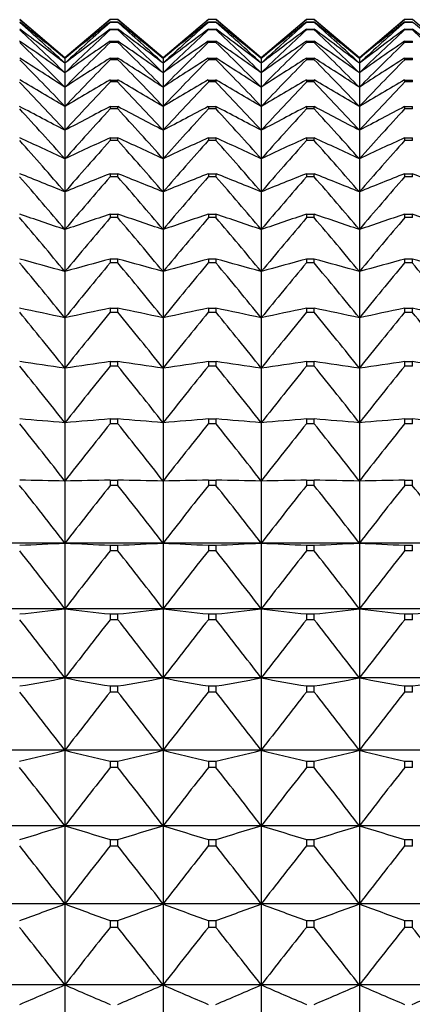
# Model space of a CAD drawing. Units: millimetres. Extents: x -18 to 871, y -35 to 1020.
# Drawn here: x 297 to 301, y 533 to 544 of the extents above; entities that cross this region are included whole.
import ezdxf

# ---------------------------------------------------------------- set-up
doc = ezdxf.new("R2010")
doc.units = ezdxf.units.MM
doc.layers.add('Default', color=7, linetype='Continuous')
doc.layers.add('DV1_Default', color=7, linetype='Continuous')

# ---------------------------------------------------------------- blocks, each defined once
blk = doc.blocks.new('SE')
at = {"layer": 'DV1_Default', "color": 7}
for p, q in [((297.074, 543.684), (296.567, 544.11)), ((297.581, 544.11), (297.074, 543.684)), ((297.667, 544.11), (297.581, 544.11)), ((297.581, 544.11), (297.581, 544.11)), ((297.667, 544.11), (297.581, 544.11)), ((297.581, 544.084), (297.667, 544.084)), ((297.581, 544.084), (297.581, 544.08)), ((297.667, 544.08), (297.581, 544.08)), ((297.667, 544.11), (297.667, 544.11)), ((298.174, 543.684), (297.667, 544.11)), ((297.667, 544.08), (297.667, 544.084)), ((298.681, 544.11), (298.174, 543.684)), ((298.767, 544.11), (298.681, 544.11)), ((298.681, 544.11), (298.681, 544.11)), ((298.767, 544.11), (298.681, 544.11)), ((298.681, 544.084), (298.767, 544.084)), ((298.681, 544.084), (298.681, 544.08)), ((298.767, 544.08), (298.681, 544.08)), ((298.767, 544.11), (298.767, 544.11)), ((299.274, 543.684), (298.767, 544.11)), ((298.767, 544.08), (298.767, 544.084)), ((299.781, 544.11), (299.274, 543.684)), ((299.867, 544.11), (299.781, 544.11)), ((299.781, 544.11), (299.781, 544.11)), ((299.867, 544.11), (299.781, 544.11)), ((299.781, 544.084), (299.867, 544.084)), ((299.781, 544.084), (299.781, 544.08)), ((299.867, 544.08), (299.781, 544.08)), ((299.867, 544.11), (299.867, 544.11)), ((300.374, 543.684), (299.867, 544.11)), ((299.867, 544.08), (299.867, 544.084)), ((300.881, 544.11), (300.374, 543.684)), ((300.967, 544.11), (300.881, 544.11)), ((300.881, 544.11), (300.881, 544.11)), ((300.967, 544.11), (300.881, 544.11)), ((300.881, 544.084), (300.967, 544.084)), ((300.881, 544.084), (300.881, 544.08)), ((300.967, 544.08), (300.881, 544.08)), ((300.967, 544.11), (300.967, 544.11)), ((301.474, 543.684), (300.967, 544.11)), ((300.967, 544.08), (300.967, 544.084)), ((297.581, 544.004), (297.667, 544.004)), ((297.581, 544.004), (297.581, 543.995)), ((297.667, 543.995), (297.581, 543.995)), ((297.667, 543.995), (297.667, 544.004)), ((298.681, 544.004), (298.767, 544.004)), ((298.681, 544.004), (298.681, 543.995)), ((298.767, 543.995), (298.681, 543.995)), ((298.767, 543.995), (298.767, 544.004)), ((299.781, 544.004), (299.867, 544.004)), ((299.781, 544.004), (299.781, 543.995)), ((299.867, 543.995), (299.781, 543.995)), ((299.867, 543.995), (299.867, 544.004)), ((300.881, 544.004), (300.967, 544.004)), ((300.881, 544.004), (300.881, 543.995)), ((300.967, 543.995), (300.881, 543.995)), ((300.967, 543.995), (300.967, 544.004)), ((297.581, 543.868), (297.667, 543.868)), ((297.581, 543.868), (297.581, 543.855)), ((297.667, 543.855), (297.581, 543.855)), ((297.667, 543.855), (297.667, 543.868)), ((298.681, 543.868), (298.767, 543.868)), ((298.681, 543.868), (298.681, 543.855)), ((298.767, 543.855), (298.681, 543.855)), ((298.767, 543.855), (298.767, 543.868)), ((299.781, 543.868), (299.867, 543.868)), ((299.781, 543.868), (299.781, 543.855)), ((299.867, 543.855), (299.781, 543.855)), ((299.867, 543.855), (299.867, 543.868)), ((300.881, 543.868), (300.967, 543.868)), ((300.881, 543.868), (300.881, 543.855)), ((300.967, 543.855), (300.881, 543.855)), ((300.967, 543.855), (300.967, 543.868)), ((297.074, 543.684), (297.074, 543.677)), ((297.074, 543.677), (297.074, 543.623)), ((297.581, 543.678), (297.667, 543.678)), ((297.581, 543.678), (297.581, 543.66)), ((297.667, 543.66), (297.581, 543.66)), ((297.667, 543.66), (297.667, 543.678)), ((298.174, 543.684), (298.174, 543.677)), ((298.174, 543.677), (298.174, 543.623)), ((298.681, 543.678), (298.767, 543.678)), ((298.681, 543.678), (298.681, 543.66)), ((298.767, 543.66), (298.681, 543.66)), ((298.767, 543.66), (298.767, 543.678)), ((299.274, 543.684), (299.274, 543.677)), ((299.274, 543.677), (299.274, 543.623)), ((299.781, 543.678), (299.867, 543.678)), ((299.781, 543.678), (299.781, 543.66)), ((299.867, 543.66), (299.781, 543.66)), ((299.867, 543.66), (299.867, 543.678)), ((300.374, 543.684), (300.374, 543.677)), ((300.374, 543.677), (300.374, 543.623)), ((300.881, 543.678), (300.967, 543.678)), ((300.881, 543.678), (300.881, 543.66)), ((300.967, 543.66), (300.881, 543.66)), ((300.967, 543.66), (300.967, 543.678)), ((297.074, 543.623), (297.074, 543.515)), ((298.174, 543.623), (298.174, 543.515)), ((299.274, 543.623), (299.274, 543.515)), ((300.374, 543.623), (300.374, 543.515)), ((297.074, 543.515), (297.074, 543.354)), ((297.581, 543.434), (297.667, 543.434)), ((297.581, 543.434), (297.581, 543.412)), ((297.667, 543.412), (297.581, 543.412)), ((297.667, 543.412), (297.667, 543.434)), ((298.174, 543.515), (298.174, 543.354)), ((298.681, 543.434), (298.767, 543.434)), ((298.681, 543.434), (298.681, 543.412)), ((298.767, 543.412), (298.681, 543.412)), ((298.767, 543.412), (298.767, 543.434)), ((299.274, 543.515), (299.274, 543.354)), ((299.781, 543.434), (299.867, 543.434)), ((299.781, 543.434), (299.781, 543.412)), ((299.867, 543.412), (299.781, 543.412)), ((299.867, 543.412), (299.867, 543.434)), ((300.374, 543.515), (300.374, 543.354)), ((300.881, 543.434), (300.967, 543.434)), ((300.881, 543.434), (300.881, 543.412)), ((300.967, 543.412), (300.881, 543.412)), ((300.967, 543.412), (300.967, 543.434)), ((297.074, 543.354), (297.074, 543.139)), ((298.174, 543.354), (298.174, 543.139)), ((299.274, 543.354), (299.274, 543.139)), ((300.374, 543.354), (300.374, 543.139)), ((297.074, 543.139), (297.074, 542.871)), ((297.581, 543.137), (297.667, 543.137)), ((297.581, 543.137), (297.581, 543.11)), ((297.667, 543.11), (297.581, 543.11)), ((297.667, 543.11), (297.667, 543.137)), ((298.174, 543.139), (298.174, 542.871)), ((298.681, 543.137), (298.767, 543.137)), ((298.681, 543.137), (298.681, 543.11)), ((298.767, 543.11), (298.681, 543.11)), ((298.767, 543.11), (298.767, 543.137)), ((299.274, 543.139), (299.274, 542.871)), ((299.781, 543.137), (299.867, 543.137)), ((299.781, 543.137), (299.781, 543.11)), ((299.867, 543.11), (299.781, 543.11)), ((299.867, 543.11), (299.867, 543.137)), ((300.374, 543.139), (300.374, 542.871)), ((300.881, 543.137), (300.967, 543.137)), ((300.881, 543.137), (300.881, 543.11)), ((300.967, 543.11), (300.881, 543.11)), ((300.967, 543.11), (300.967, 543.137)), ((297.074, 542.871), (297.074, 542.551)), ((298.174, 542.871), (298.174, 542.551)), ((299.274, 542.871), (299.274, 542.551)), ((300.374, 542.871), (300.374, 542.551)), ((297.581, 542.787), (297.667, 542.787)), ((297.581, 542.787), (297.581, 542.756)), ((297.667, 542.756), (297.581, 542.756)), ((297.667, 542.756), (297.667, 542.787)), ((298.681, 542.787), (298.767, 542.787)), ((298.681, 542.787), (298.681, 542.756)), ((298.767, 542.756), (298.681, 542.756)), ((298.767, 542.756), (298.767, 542.787)), ((299.781, 542.787), (299.867, 542.787)), ((299.781, 542.787), (299.781, 542.756)), ((299.867, 542.756), (299.781, 542.756)), ((299.867, 542.756), (299.867, 542.787)), ((300.881, 542.787), (300.967, 542.787)), ((300.881, 542.787), (300.881, 542.756)), ((300.967, 542.756), (300.881, 542.756)), ((300.967, 542.756), (300.967, 542.787)), ((297.074, 542.551), (297.074, 542.181)), ((298.174, 542.551), (298.174, 542.181)), ((299.274, 542.551), (299.274, 542.181)), ((300.374, 542.551), (300.374, 542.181)), ((297.581, 542.385), (297.667, 542.385)), ((297.581, 542.385), (297.581, 542.35)), ((297.667, 542.35), (297.581, 542.35)), ((297.667, 542.35), (297.667, 542.385)), ((298.681, 542.385), (298.767, 542.385)), ((298.681, 542.385), (298.681, 542.35)), ((298.767, 542.35), (298.681, 542.35)), ((298.767, 542.35), (298.767, 542.385)), ((299.781, 542.385), (299.867, 542.385)), ((299.781, 542.385), (299.781, 542.35)), ((299.867, 542.35), (299.781, 542.35)), ((299.867, 542.35), (299.867, 542.385)), ((300.881, 542.385), (300.967, 542.385)), ((300.881, 542.385), (300.881, 542.35)), ((300.967, 542.35), (300.881, 542.35)), ((300.967, 542.35), (300.967, 542.385)), ((297.074, 542.181), (297.074, 541.76)), ((298.174, 542.181), (298.174, 541.76)), ((299.274, 542.181), (299.274, 541.76)), ((300.374, 542.181), (300.374, 541.76)), ((297.581, 541.932), (297.667, 541.932)), ((297.581, 541.932), (297.581, 541.893)), ((297.667, 541.893), (297.581, 541.893)), ((297.667, 541.893), (297.667, 541.932)), ((298.681, 541.932), (298.767, 541.932)), ((298.681, 541.932), (298.681, 541.893)), ((298.767, 541.893), (298.681, 541.893)), ((298.767, 541.893), (298.767, 541.932)), ((299.781, 541.932), (299.867, 541.932)), ((299.781, 541.932), (299.781, 541.893)), ((299.867, 541.893), (299.781, 541.893)), ((299.867, 541.893), (299.867, 541.932)), ((300.881, 541.932), (300.967, 541.932)), ((300.881, 541.932), (300.881, 541.893)), ((300.967, 541.893), (300.881, 541.893)), ((300.967, 541.893), (300.967, 541.932)), ((297.074, 541.76), (297.074, 541.289)), ((298.174, 541.76), (298.174, 541.289)), ((299.274, 541.76), (299.274, 541.289)), ((300.374, 541.76), (300.374, 541.289)), ((297.581, 541.43), (297.667, 541.43)), ((297.581, 541.43), (297.581, 541.386)), ((297.667, 541.386), (297.667, 541.43)), ((298.681, 541.43), (298.767, 541.43)), ((298.681, 541.43), (298.681, 541.386)), ((298.767, 541.386), (298.767, 541.43)), ((299.781, 541.43), (299.867, 541.43)), ((299.781, 541.43), (299.781, 541.386)), ((299.867, 541.386), (299.867, 541.43)), ((300.881, 541.43), (300.967, 541.43)), ((300.881, 541.43), (300.881, 541.386)), ((300.967, 541.386), (300.967, 541.43)), ((297.667, 541.386), (297.581, 541.386)), ((298.767, 541.386), (298.681, 541.386)), ((299.867, 541.386), (299.781, 541.386)), ((300.967, 541.386), (300.881, 541.386)), ((297.074, 541.289), (297.074, 540.771)), ((298.174, 541.289), (298.174, 540.771)), ((299.274, 541.289), (299.274, 540.771)), ((300.374, 541.289), (300.374, 540.771)), ((297.581, 540.879), (297.667, 540.879)), ((297.581, 540.879), (297.581, 540.832)), ((297.667, 540.832), (297.667, 540.879)), ((298.681, 540.879), (298.767, 540.879)), ((298.681, 540.879), (298.681, 540.832)), ((298.767, 540.832), (298.767, 540.879)), ((299.781, 540.879), (299.867, 540.879)), ((299.781, 540.879), (299.781, 540.832)), ((299.867, 540.832), (299.867, 540.879)), ((300.881, 540.879), (300.967, 540.879)), ((300.881, 540.879), (300.881, 540.832)), ((300.967, 540.832), (300.967, 540.879)), ((297.074, 540.771), (297.074, 540.206)), ((297.667, 540.832), (297.581, 540.832)), ((298.174, 540.771), (298.174, 540.206)), ((298.767, 540.832), (298.681, 540.832)), ((299.274, 540.771), (299.274, 540.206)), ((299.867, 540.832), (299.781, 540.832)), ((300.374, 540.771), (300.374, 540.206)), ((300.967, 540.832), (300.881, 540.832)), ((297.581, 540.281), (297.667, 540.281)), ((297.581, 540.281), (297.581, 540.23)), ((297.667, 540.23), (297.581, 540.23)), ((297.667, 540.23), (297.667, 540.281)), ((298.681, 540.281), (298.767, 540.281)), ((298.681, 540.281), (298.681, 540.23)), ((298.767, 540.23), (298.681, 540.23)), ((298.767, 540.23), (298.767, 540.281)), ((299.781, 540.281), (299.867, 540.281)), ((299.781, 540.281), (299.781, 540.23)), ((299.867, 540.23), (299.781, 540.23)), ((299.867, 540.23), (299.867, 540.281)), ((300.881, 540.281), (300.967, 540.281)), ((300.881, 540.281), (300.881, 540.23)), ((300.967, 540.23), (300.881, 540.23)), ((300.967, 540.23), (300.967, 540.281)), ((297.074, 540.206), (297.074, 539.596)), ((298.174, 540.206), (298.174, 539.596)), ((299.274, 540.206), (299.274, 539.596)), ((300.374, 540.206), (300.374, 539.596)), ((297.074, 539.596), (297.074, 538.943)), ((297.581, 539.639), (297.667, 539.639)), ((297.581, 539.639), (297.581, 539.584)), ((297.667, 539.584), (297.581, 539.584)), ((297.667, 539.584), (297.667, 539.639)), ((298.174, 539.596), (298.174, 538.943)), ((298.681, 539.639), (298.767, 539.639)), ((298.681, 539.639), (298.681, 539.584)), ((298.767, 539.584), (298.681, 539.584)), ((298.767, 539.584), (298.767, 539.639)), ((299.274, 539.596), (299.274, 538.943)), ((299.781, 539.639), (299.867, 539.639)), ((299.781, 539.639), (299.781, 539.584)), ((299.867, 539.584), (299.781, 539.584)), ((299.867, 539.584), (299.867, 539.639)), ((300.374, 539.596), (300.374, 538.943)), ((300.881, 539.639), (300.967, 539.639)), ((300.881, 539.639), (300.881, 539.584)), ((300.967, 539.584), (300.881, 539.584)), ((300.967, 539.584), (300.967, 539.639)), ((297.074, 538.943), (297.074, 538.247)), ((297.581, 538.952), (297.667, 538.952)), ((297.581, 538.952), (297.581, 538.894)), ((297.667, 538.894), (297.581, 538.894)), ((297.667, 538.894), (297.667, 538.952)), ((298.174, 538.943), (298.174, 538.247)), ((298.681, 538.952), (298.767, 538.952)), ((298.681, 538.952), (298.681, 538.894)), ((298.767, 538.894), (298.681, 538.894)), ((298.767, 538.894), (298.767, 538.952)), ((299.274, 538.943), (299.274, 538.247)), ((299.781, 538.952), (299.867, 538.952)), ((299.781, 538.952), (299.781, 538.894)), ((299.867, 538.894), (299.781, 538.894)), ((299.867, 538.894), (299.867, 538.952)), ((300.374, 538.943), (300.374, 538.247)), ((300.881, 538.952), (300.967, 538.952)), ((300.881, 538.952), (300.881, 538.894)), ((300.967, 538.894), (300.881, 538.894)), ((300.967, 538.894), (300.967, 538.952)), ((297.074, 538.247), (295.974, 538.247)), ((298.174, 538.247), (297.074, 538.247)), ((297.074, 538.247), (297.074, 537.512)), ((299.274, 538.247), (298.174, 538.247)), ((298.174, 538.247), (298.174, 537.512)), ((300.374, 538.247), (299.274, 538.247)), ((299.274, 538.247), (299.274, 537.512)), ((301.474, 538.247), (300.374, 538.247)), ((300.374, 538.247), (300.374, 537.512)), ((297.581, 538.223), (297.667, 538.223)), ((297.581, 538.223), (297.581, 538.162)), ((297.667, 538.162), (297.581, 538.162)), ((297.667, 538.162), (297.667, 538.223)), ((298.681, 538.223), (298.767, 538.223)), ((298.681, 538.223), (298.681, 538.162)), ((298.767, 538.162), (298.681, 538.162)), ((298.767, 538.162), (298.767, 538.223)), ((299.781, 538.223), (299.867, 538.223)), ((299.781, 538.223), (299.781, 538.162)), ((299.867, 538.162), (299.781, 538.162)), ((299.867, 538.162), (299.867, 538.223)), ((300.881, 538.223), (300.967, 538.223)), ((300.881, 538.223), (300.881, 538.162)), ((300.967, 538.162), (300.881, 538.162)), ((300.967, 538.162), (300.967, 538.223)), ((297.074, 537.512), (295.974, 537.512)), ((298.174, 537.512), (297.074, 537.512)), ((297.074, 537.512), (297.074, 536.738)), ((299.274, 537.512), (298.174, 537.512)), ((298.174, 537.512), (298.174, 536.738)), ((300.374, 537.512), (299.274, 537.512)), ((299.274, 537.512), (299.274, 536.738)), ((301.474, 537.512), (300.374, 537.512)), ((300.374, 537.512), (300.374, 536.738)), ((297.581, 537.455), (297.667, 537.455)), ((297.581, 537.455), (297.581, 537.39)), ((297.667, 537.39), (297.581, 537.39)), ((297.667, 537.39), (297.667, 537.455)), ((298.681, 537.455), (298.767, 537.455)), ((298.681, 537.455), (298.681, 537.39)), ((298.767, 537.39), (298.681, 537.39)), ((298.767, 537.39), (298.767, 537.455)), ((299.781, 537.455), (299.867, 537.455)), ((299.781, 537.455), (299.781, 537.39)), ((299.867, 537.39), (299.781, 537.39)), ((299.867, 537.39), (299.867, 537.455)), ((300.881, 537.455), (300.967, 537.455)), ((300.881, 537.455), (300.881, 537.39)), ((300.967, 537.39), (300.881, 537.39)), ((300.967, 537.39), (300.967, 537.455)), ((297.074, 536.738), (295.974, 536.738)), ((298.174, 536.738), (297.074, 536.738)), ((297.074, 536.738), (297.074, 535.928)), ((299.274, 536.738), (298.174, 536.738)), ((298.174, 536.738), (298.174, 535.928)), ((300.374, 536.738), (299.274, 536.738)), ((299.274, 536.738), (299.274, 535.928)), ((301.474, 536.738), (300.374, 536.738)), ((300.374, 536.738), (300.374, 535.928)), ((297.581, 536.648), (297.667, 536.648)), ((297.581, 536.648), (297.581, 536.58)), ((297.667, 536.58), (297.581, 536.58)), ((297.667, 536.58), (297.667, 536.648)), ((298.681, 536.648), (298.767, 536.648)), ((298.681, 536.648), (298.681, 536.58)), ((298.767, 536.58), (298.681, 536.58)), ((298.767, 536.58), (298.767, 536.648)), ((299.781, 536.648), (299.867, 536.648)), ((299.781, 536.648), (299.781, 536.58)), ((299.867, 536.58), (299.781, 536.58)), ((299.867, 536.58), (299.867, 536.648)), ((300.881, 536.648), (300.967, 536.648)), ((300.881, 536.648), (300.881, 536.58)), ((300.967, 536.58), (300.881, 536.58)), ((300.967, 536.58), (300.967, 536.648)), ((297.074, 535.928), (295.974, 535.928)), ((298.174, 535.928), (297.074, 535.928)), ((297.074, 535.928), (297.074, 535.083)), ((299.274, 535.928), (298.174, 535.928)), ((298.174, 535.928), (298.174, 535.083)), ((300.374, 535.928), (299.274, 535.928)), ((299.274, 535.928), (299.274, 535.083)), ((301.474, 535.928), (300.374, 535.928)), ((300.374, 535.928), (300.374, 535.083)), ((297.581, 535.805), (297.667, 535.805)), ((297.581, 535.805), (297.581, 535.735)), ((297.667, 535.735), (297.667, 535.805)), ((298.681, 535.805), (298.767, 535.805)), ((298.681, 535.805), (298.681, 535.735)), ((298.767, 535.735), (298.767, 535.805)), ((299.781, 535.805), (299.867, 535.805)), ((299.781, 535.805), (299.781, 535.735)), ((299.867, 535.735), (299.867, 535.805)), ((300.881, 535.805), (300.967, 535.805)), ((300.881, 535.805), (300.881, 535.735)), ((300.967, 535.735), (300.967, 535.805)), ((297.667, 535.735), (297.581, 535.735)), ((298.767, 535.735), (298.681, 535.735)), ((299.867, 535.735), (299.781, 535.735)), ((300.967, 535.735), (300.881, 535.735)), ((297.074, 535.083), (295.974, 535.083)), ((298.174, 535.083), (297.074, 535.083)), ((297.074, 535.083), (297.074, 534.207)), ((299.274, 535.083), (298.174, 535.083)), ((298.174, 535.083), (298.174, 534.207)), ((300.374, 535.083), (299.274, 535.083)), ((299.274, 535.083), (299.274, 534.207)), ((301.474, 535.083), (300.374, 535.083)), ((300.374, 535.083), (300.374, 534.207)), ((297.581, 534.928), (297.667, 534.928)), ((297.581, 534.928), (297.581, 534.855)), ((297.667, 534.855), (297.667, 534.928)), ((298.681, 534.928), (298.767, 534.928)), ((298.681, 534.928), (298.681, 534.855)), ((298.767, 534.855), (298.767, 534.928)), ((299.781, 534.928), (299.867, 534.928)), ((299.781, 534.928), (299.781, 534.855)), ((299.867, 534.855), (299.867, 534.928)), ((300.881, 534.928), (300.967, 534.928)), ((300.881, 534.928), (300.881, 534.855)), ((300.967, 534.855), (300.967, 534.928)), ((297.667, 534.855), (297.581, 534.855)), ((298.767, 534.855), (298.681, 534.855)), ((299.867, 534.855), (299.781, 534.855)), ((300.967, 534.855), (300.881, 534.855)), ((297.074, 534.207), (295.974, 534.207)), ((298.174, 534.207), (297.074, 534.207)), ((297.074, 534.207), (297.074, 533.301)), ((299.274, 534.207), (298.174, 534.207)), ((298.174, 534.207), (298.174, 533.301)), ((300.374, 534.207), (299.274, 534.207)), ((299.274, 534.207), (299.274, 533.301)), ((301.474, 534.207), (300.374, 534.207)), ((300.374, 534.207), (300.374, 533.301)), ((297.581, 534.02), (297.667, 534.02)), ((297.581, 534.02), (297.581, 533.944)), ((297.667, 533.944), (297.581, 533.944)), ((297.667, 533.944), (297.667, 534.02)), ((298.681, 534.02), (298.767, 534.02)), ((298.681, 534.02), (298.681, 533.944)), ((298.767, 533.944), (298.681, 533.944)), ((298.767, 533.944), (298.767, 534.02)), ((299.781, 534.02), (299.867, 534.02)), ((299.781, 534.02), (299.781, 533.944)), ((299.867, 533.944), (299.781, 533.944)), ((299.867, 533.944), (299.867, 534.02)), ((300.881, 534.02), (300.967, 534.02)), ((300.881, 534.02), (300.881, 533.944)), ((300.967, 533.944), (300.881, 533.944)), ((300.967, 533.944), (300.967, 534.02)), ((297.074, 533.301), (295.974, 533.301)), ((298.174, 533.301), (297.074, 533.301)), ((297.074, 533.301), (297.074, 532.367)), ((299.274, 533.301), (298.174, 533.301)), ((298.174, 533.301), (298.174, 532.367)), ((300.374, 533.301), (299.274, 533.301)), ((299.274, 533.301), (299.274, 532.367)), ((301.474, 533.301), (300.374, 533.301)), ((300.374, 533.301), (300.374, 532.367))]:
    blk.add_line(p, q, dxfattribs=at)
for centre, radius, start, end in [((264.496, 505.969), 49.832, 49.1745, 49.9403), ((266.044, 505.524), 49.178, 50.8786, 51.6359), ((262.928, 506.199), 50.661, 47.6228, 48.3942), ((329.652, 505.969), 49.832, 130.0597, 130.8255), ((328.103, 505.524), 49.178, 128.3641, 129.1214), ((331.22, 506.199), 50.661, 131.6058, 132.3772), ((265.596, 505.969), 49.832, 49.1745, 49.9403), ((267.144, 505.524), 49.178, 50.8786, 51.6359), ((264.028, 506.199), 50.661, 47.6228, 48.3942), ((330.752, 505.969), 49.832, 130.0597, 130.8255), ((329.203, 505.524), 49.178, 128.3641, 129.1214), ((332.32, 506.199), 50.661, 131.6058, 132.3772), ((266.696, 505.969), 49.832, 49.1745, 49.9403), ((268.244, 505.524), 49.178, 50.8786, 51.6359), ((265.128, 506.199), 50.661, 47.6228, 48.3942), ((331.852, 505.969), 49.832, 130.0597, 130.8255), ((330.303, 505.524), 49.178, 128.3641, 129.1214), ((333.42, 506.199), 50.661, 131.6058, 132.3772), ((267.796, 505.969), 49.832, 49.1745, 49.9403), ((269.344, 505.524), 49.178, 50.8786, 51.6359), ((266.228, 506.199), 50.661, 47.6228, 48.3942), ((332.952, 505.969), 49.832, 130.0597, 130.8255), ((331.403, 505.524), 49.178, 128.3641, 129.1214), ((334.52, 506.199), 50.661, 131.6058, 132.3772), ((270.444, 505.524), 49.178, 50.8786, 51.6359), ((267.557, 504.813), 48.759, 52.7451, 53.4898), ((261.356, 506.251), 51.618, 46.2141, 46.9885), ((326.591, 504.813), 48.759, 126.5102, 127.2549), ((332.791, 506.251), 51.618, 133.0115, 133.7859), ((268.657, 504.813), 48.759, 52.7451, 53.4898), ((262.456, 506.251), 51.618, 46.2141, 46.9885), ((327.691, 504.813), 48.759, 126.5102, 127.2549), ((333.891, 506.251), 51.618, 133.0115, 133.7859), ((269.757, 504.813), 48.759, 52.7451, 53.4898), ((263.556, 506.251), 51.618, 46.2141, 46.9885), ((328.791, 504.813), 48.759, 126.5102, 127.2549), ((334.991, 506.251), 51.618, 133.0115, 133.7859), ((270.857, 504.813), 48.759, 52.7451, 53.4898), ((264.656, 506.251), 51.618, 46.2141, 46.9885), ((329.891, 504.813), 48.759, 126.5102, 127.2549), ((336.091, 506.251), 51.618, 133.0115, 133.7859), ((271.957, 504.813), 48.759, 52.7451, 53.4898), ((265.756, 506.251), 51.618, 46.2141, 46.9885), ((269.018, 503.769), 48.651, 54.7834, 55.5109), ((259.797, 506.156), 52.661, 44.939, 45.7146), ((325.129, 503.769), 48.651, 124.4891, 125.2166), ((334.35, 506.156), 52.661, 134.2854, 135.061), ((270.118, 503.769), 48.651, 54.7834, 55.5109), ((260.897, 506.156), 52.661, 44.939, 45.7146), ((326.229, 503.769), 48.651, 124.4891, 125.2166), ((335.45, 506.156), 52.661, 134.2854, 135.061), ((271.218, 503.769), 48.651, 54.7834, 55.5109), ((261.997, 506.156), 52.661, 44.939, 45.7146), ((327.329, 503.769), 48.651, 124.4891, 125.2166), ((336.55, 506.156), 52.661, 134.2854, 135.061), ((272.318, 503.769), 48.651, 54.7834, 55.5109), ((263.097, 506.156), 52.661, 44.939, 45.7146), ((328.429, 503.769), 48.651, 124.4891, 125.2166), ((337.65, 506.156), 52.661, 134.2854, 135.061), ((270.414, 502.297), 48.953, 57.0024, 57.7071), ((258.267, 505.939), 53.757, 43.7889, 44.5642), ((323.733, 502.297), 48.953, 122.2929, 122.9976), ((335.881, 505.939), 53.757, 135.4358, 136.2111), ((271.514, 502.297), 48.953, 57.0024, 57.7071), ((259.367, 505.939), 53.757, 43.7889, 44.5642), ((324.833, 502.297), 48.953, 122.2929, 122.9976), ((336.981, 505.939), 53.757, 135.4358, 136.2111), ((272.614, 502.297), 48.953, 57.0024, 57.7071), ((260.467, 505.939), 53.757, 43.7889, 44.5642), ((325.933, 502.297), 48.953, 122.2929, 122.9976), ((338.081, 505.939), 53.757, 135.4358, 136.2111), ((273.714, 502.297), 48.953, 57.0024, 57.7071), ((261.567, 505.939), 53.757, 43.7889, 44.5642), ((327.033, 502.297), 48.953, 122.2929, 122.9976), ((339.181, 505.939), 53.757, 135.4358, 136.2111), ((271.729, 500.267), 49.803, 59.4096, 60.0847), ((256.78, 505.617), 54.876, 42.7556, 43.5296), ((322.418, 500.267), 49.803, 119.9153, 120.5904), ((337.367, 505.617), 54.876, 136.4704, 137.2444), ((272.829, 500.267), 49.803, 59.4096, 60.0847), ((257.88, 505.617), 54.876, 42.7556, 43.5296), ((323.518, 500.267), 49.803, 119.9153, 120.5904), ((338.467, 505.617), 54.876, 136.4704, 137.2444), ((273.929, 500.267), 49.803, 59.4096, 60.0847), ((258.98, 505.617), 54.876, 42.7556, 43.5296), ((324.618, 500.267), 49.803, 119.9153, 120.5904), ((339.567, 505.617), 54.876, 136.4704, 137.2444), ((275.029, 500.267), 49.803, 59.4096, 60.0847), ((260.08, 505.617), 54.876, 42.7556, 43.5296), ((325.718, 500.267), 49.803, 119.9153, 120.5904), ((340.667, 505.617), 54.876, 136.4704, 137.2444), ((272.95, 497.482), 51.401, 62.0102, 62.6483), ((255.354, 505.208), 55.992, 41.8318, 42.6037), ((321.197, 497.482), 51.401, 117.3517, 117.9898), ((338.794, 505.208), 55.992, 137.3963, 138.1682), ((274.05, 497.482), 51.401, 62.0102, 62.6483), ((256.454, 505.208), 55.992, 41.8318, 42.6037), ((322.297, 497.482), 51.401, 117.3517, 117.9898), ((339.894, 505.208), 55.992, 137.3963, 138.1682), ((275.15, 497.482), 51.401, 62.0102, 62.6483), ((257.554, 505.208), 55.992, 41.8318, 42.6037), ((323.397, 497.482), 51.401, 117.3517, 117.9898), ((340.994, 505.208), 55.992, 137.3963, 138.1682), ((276.25, 497.482), 51.401, 62.0102, 62.6483), ((258.654, 505.208), 55.992, 41.8318, 42.6037), ((324.497, 497.482), 51.401, 117.3517, 117.9898), ((342.094, 505.208), 55.992, 137.3963, 138.1682), ((274.065, 493.641), 54.052, 64.8065, 65.3989), ((254.001, 504.724), 57.081, 41.0107, 41.7802), ((320.082, 493.641), 54.052, 114.6011, 115.1935), ((340.146, 504.724), 57.081, 138.2198, 138.9893), ((275.165, 493.641), 54.052, 64.8065, 65.3989), ((255.101, 504.724), 57.081, 41.0107, 41.7802), ((321.182, 493.641), 54.052, 114.6011, 115.1935), ((341.246, 504.724), 57.081, 138.2198, 138.9893), ((276.265, 493.641), 54.052, 64.8065, 65.3989), ((256.201, 504.724), 57.081, 41.0107, 41.7802), ((322.282, 493.641), 54.052, 114.6011, 115.1935), ((342.346, 504.724), 57.081, 138.2198, 138.9893), ((277.365, 493.641), 54.052, 64.8065, 65.3989), ((257.301, 504.724), 57.081, 41.0107, 41.7802), ((323.382, 493.641), 54.052, 114.6011, 115.1935), ((343.446, 504.724), 57.081, 138.2198, 138.9893), ((275.062, 488.252), 58.248, 67.7965, 68.33406), ((252.736, 504.177), 58.123, 40.28645, 41.05324), ((319.085, 488.252), 58.248, 111.66594, 112.2035), ((341.411, 504.177), 58.123, 138.94676, 139.71355), ((276.162, 488.252), 58.248, 67.7965, 68.33406), ((253.836, 504.177), 58.123, 40.28645, 41.05324), ((320.185, 488.252), 58.248, 111.66594, 112.2035), ((342.511, 504.177), 58.123, 138.94676, 139.71355), ((277.262, 488.252), 58.248, 67.7965, 68.33406), ((254.936, 504.177), 58.123, 40.28645, 41.05324), ((321.285, 488.252), 58.248, 111.66594, 112.2035), ((343.611, 504.177), 58.123, 138.94676, 139.71355), ((278.362, 488.252), 58.248, 67.7965, 68.33406), ((256.036, 504.177), 58.123, 40.28645, 41.05324), ((322.385, 488.252), 58.248, 111.66594, 112.2035), ((344.711, 504.177), 58.123, 138.94676, 139.71355), ((279.462, 488.252), 58.248, 67.7965, 68.33406), ((275.931, 480.45), 64.852, 70.97298, 71.44606), ((251.573, 503.576), 59.098, 39.65373, 40.41776), ((318.216, 480.45), 64.852, 108.55394, 109.02702), ((342.575, 503.576), 59.098, 139.58224, 140.34627), ((277.031, 480.45), 64.852, 70.97298, 71.44606), ((252.673, 503.576), 59.098, 39.65373, 40.41776), ((319.316, 480.45), 64.852, 108.55394, 109.02702), ((343.675, 503.576), 59.098, 139.58224, 140.34627), ((278.131, 480.45), 64.852, 70.97298, 71.44606), ((253.773, 503.576), 59.098, 39.65373, 40.41776), ((320.416, 480.45), 64.852, 108.55394, 109.02702), ((344.775, 503.576), 59.098, 139.58224, 140.34627), ((279.231, 480.45), 64.852, 70.97298, 71.44606), ((254.873, 503.576), 59.098, 39.65373, 40.41776), ((321.516, 480.45), 64.852, 108.55394, 109.02702), ((345.875, 503.576), 59.098, 139.58224, 140.34627), ((280.331, 480.45), 64.852, 70.97298, 71.44606), ((276.663, 468.565), 75.534, 74.32256, 74.72156), ((317.485, 468.565), 75.534, 105.27844, 105.67744), ((277.763, 468.565), 75.534, 74.32256, 74.72156), ((318.585, 468.565), 75.534, 105.27844, 105.67744), ((278.863, 468.565), 75.534, 74.32256, 74.72156), ((319.685, 468.565), 75.534, 105.27844, 105.67744), ((279.963, 468.565), 75.534, 74.32256, 74.72156), ((320.785, 468.565), 75.534, 105.27844, 105.67744), ((281.063, 468.565), 75.534, 74.32256, 74.72156), ((250.522, 502.929), 59.992, 39.10794, 39.86927), ((343.625, 502.929), 59.992, 140.13073, 140.89206), ((251.622, 502.929), 59.992, 39.10794, 39.86927), ((344.725, 502.929), 59.992, 140.13073, 140.89206), ((252.722, 502.929), 59.992, 39.10794, 39.86927), ((345.825, 502.929), 59.992, 140.13073, 140.89206), ((253.822, 502.929), 59.992, 39.10794, 39.86927), ((346.925, 502.929), 59.992, 140.13073, 140.89206), ((254.922, 502.929), 59.992, 39.10794, 39.86927), ((277.25, 448.889), 93.996, 77.82505, 78.14097), ((316.897, 448.889), 93.996, 101.85903, 102.17495), ((278.35, 448.889), 93.996, 77.82505, 78.14097), ((317.997, 448.889), 93.996, 101.85903, 102.17495), ((279.45, 448.889), 93.996, 77.82505, 78.14097), ((319.097, 448.889), 93.996, 101.85903, 102.17495), ((280.55, 448.889), 93.996, 77.82505, 78.14097), ((320.197, 448.889), 93.996, 101.85903, 102.17495), ((281.65, 448.889), 93.996, 77.82505, 78.14097), ((249.595, 502.244), 60.79, 38.64511, 39.40393), ((344.552, 502.244), 60.79, 140.59607, 141.35489), ((250.695, 502.244), 60.79, 38.64511, 39.40393), ((345.652, 502.244), 60.79, 140.59607, 141.35489), ((251.795, 502.244), 60.79, 38.64511, 39.40393), ((346.752, 502.244), 60.79, 140.59607, 141.35489), ((252.895, 502.244), 60.79, 38.64511, 39.40393), ((347.852, 502.244), 60.79, 140.59607, 141.35489), ((253.995, 502.244), 60.79, 38.64511, 39.40393), ((277.687, 411.206), 130.449, 81.45328, 81.67836), ((248.802, 501.525), 61.478, 38.26187, 39.01847), ((316.461, 411.206), 130.449, 98.32164, 98.54672), ((345.346, 501.525), 61.478, 140.98153, 141.73813), ((278.787, 411.206), 130.449, 81.45328, 81.67836), ((249.902, 501.525), 61.478, 38.26187, 39.01847), ((317.561, 411.206), 130.449, 98.32164, 98.54672), ((346.446, 501.525), 61.478, 140.98153, 141.73813), ((279.887, 411.206), 130.449, 81.45328, 81.67836), ((251.002, 501.525), 61.478, 38.26187, 39.01847), ((318.661, 411.206), 130.449, 98.32164, 98.54672), ((347.546, 501.525), 61.478, 140.98153, 141.73813), ((280.987, 411.206), 130.449, 81.45328, 81.67836), ((252.102, 501.525), 61.478, 38.26187, 39.01847), ((319.761, 411.206), 130.449, 98.32164, 98.54672), ((348.646, 501.525), 61.478, 140.98153, 141.73813), ((282.087, 411.206), 130.449, 81.45328, 81.67836), ((277.969, 313.324), 227.077, 85.17372, 85.30207), ((248.149, 500.78), 62.049, 37.95547, 38.7102), ((316.179, 313.324), 227.077, 94.69793, 94.82628), ((345.998, 500.78), 62.049, 141.2898, 142.04453), ((279.069, 313.324), 227.077, 85.17372, 85.30207), ((249.249, 500.78), 62.049, 37.95547, 38.7102), ((317.279, 313.324), 227.077, 94.69793, 94.82628), ((347.098, 500.78), 62.049, 141.2898, 142.04453), ((280.169, 313.324), 227.077, 85.17372, 85.30207), ((250.349, 500.78), 62.049, 37.95547, 38.7102), ((318.379, 313.324), 227.077, 94.69793, 94.82628), ((348.198, 500.78), 62.049, 141.2898, 142.04453), ((281.269, 313.324), 227.077, 85.17372, 85.30207), ((251.449, 500.78), 62.049, 37.95547, 38.7102), ((319.479, 313.324), 227.077, 94.69793, 94.82628), ((349.298, 500.78), 62.049, 141.2898, 142.04453), ((282.369, 313.324), 227.077, 85.17372, 85.30207), ((247.645, 500.012), 62.491, 37.72369, 38.47694), ((346.503, 500.012), 62.491, 141.52306, 142.27631), ((248.745, 500.012), 62.491, 37.72369, 38.47694), ((347.603, 500.012), 62.491, 141.52306, 142.27631), ((249.845, 500.012), 62.491, 37.72369, 38.47694), ((348.703, 500.012), 62.491, 141.52306, 142.27631), ((250.945, 500.012), 62.491, 37.72369, 38.47694), ((349.803, 500.012), 62.491, 141.52306, 142.27631), ((252.045, 500.012), 62.491, 37.72369, 38.47694), ((278.057, 936.534), 398.74, 272.66067, 272.73359), ((316.09, 936.534), 398.74, 267.26641, 267.33933), ((279.157, 936.534), 398.74, 272.66067, 272.73359), ((317.19, 936.534), 398.74, 267.26641, 267.33933), ((280.257, 936.534), 398.74, 272.66067, 272.73359), ((318.29, 936.534), 398.74, 267.26641, 267.33933), ((281.357, 936.534), 398.74, 272.66067, 272.73359), ((319.39, 936.534), 398.74, 267.26641, 267.33933), ((247.294, 499.224), 62.801, 37.56488, 38.31709), ((346.854, 499.224), 62.801, 141.68291, 142.43512), ((248.394, 499.224), 62.801, 37.56488, 38.31709), ((347.954, 499.224), 62.801, 141.68291, 142.43512), ((249.494, 499.224), 62.801, 37.56488, 38.31709), ((349.054, 499.224), 62.801, 141.68291, 142.43512), ((250.594, 499.224), 62.801, 37.56488, 38.31709), ((350.154, 499.224), 62.801, 141.68291, 142.43512), ((277.863, 706.417), 169.995, 276.31689, 276.48882), ((316.285, 706.417), 169.995, 263.51118, 263.68311), ((278.963, 706.417), 169.995, 276.31689, 276.48882), ((317.385, 706.417), 169.995, 263.51118, 263.68311), ((280.063, 706.417), 169.995, 276.31689, 276.48882), ((318.485, 706.417), 169.995, 263.51118, 263.68311), ((281.163, 706.417), 169.995, 276.31689, 276.48882), ((319.585, 706.417), 169.995, 263.51118, 263.68311), ((282.263, 706.417), 169.995, 276.31689, 276.48882), ((247.1, 498.422), 62.972, 37.47789, 38.22952), ((347.048, 498.422), 62.972, 141.77048, 142.52211), ((248.2, 498.422), 62.972, 37.47789, 38.22952), ((348.148, 498.422), 62.972, 141.77048, 142.52211), ((249.3, 498.422), 62.972, 37.47789, 38.22952), ((349.248, 498.422), 62.972, 141.77048, 142.52211), ((250.4, 498.422), 62.972, 37.47789, 38.22952), ((350.348, 498.422), 62.972, 141.77048, 142.52211), ((277.512, 645.756), 110.76, 279.90647, 280.17278), ((316.636, 645.756), 110.76, 259.82722, 260.09353), ((278.612, 645.756), 110.76, 279.90647, 280.17278), ((317.736, 645.756), 110.76, 259.82722, 260.09353), ((279.712, 645.756), 110.76, 279.90647, 280.17278), ((318.836, 645.756), 110.76, 259.82722, 260.09353), ((280.812, 645.756), 110.76, 279.90647, 280.17278), ((319.936, 645.756), 110.76, 259.82722, 260.09353), ((281.912, 645.756), 110.76, 279.90647, 280.17278), ((247.064, 497.606), 63.004, 37.4621, 38.21362), ((347.083, 497.606), 63.004, 141.78638, 142.5379), ((248.164, 497.606), 63.004, 37.4621, 38.21362), ((348.183, 497.606), 63.004, 141.78638, 142.5379), ((249.264, 497.606), 63.004, 37.4621, 38.21362), ((349.283, 497.606), 63.004, 141.78638, 142.5379), ((250.364, 497.606), 63.004, 37.4621, 38.21362), ((350.383, 497.606), 63.004, 141.78638, 142.5379), ((277.007, 617.939), 84.431, 283.39502, 283.74891), ((317.14, 617.939), 84.431, 256.25109, 256.60498), ((278.107, 617.939), 84.431, 283.39502, 283.74891), ((318.24, 617.939), 84.431, 256.25109, 256.60498), ((279.207, 617.939), 84.431, 283.39502, 283.74891), ((319.34, 617.939), 84.431, 256.25109, 256.60498), ((280.307, 617.939), 84.431, 283.39502, 283.74891), ((320.44, 617.939), 84.431, 256.25109, 256.60498), ((247.188, 496.78), 62.894, 37.5174, 38.26929), ((346.96, 496.78), 62.894, 141.73071, 142.4826), ((248.288, 496.78), 62.894, 37.5174, 38.26929), ((348.06, 496.78), 62.894, 141.73071, 142.4826), ((249.388, 496.78), 62.894, 37.5174, 38.26929), ((349.16, 496.78), 62.894, 141.73071, 142.4826), ((250.488, 496.78), 62.894, 37.5174, 38.26929), ((350.26, 496.78), 62.894, 141.73071, 142.4826), ((276.355, 602.071), 70.119, 286.7533, 287.18638), ((317.792, 602.071), 70.119, 252.81362, 253.2467), ((277.455, 602.071), 70.119, 286.7533, 287.18638), ((318.892, 602.071), 70.119, 252.81362, 253.2467), ((278.555, 602.071), 70.119, 286.7533, 287.18638), ((319.992, 602.071), 70.119, 252.81362, 253.2467), ((279.655, 602.071), 70.119, 286.7533, 287.18638), ((321.092, 602.071), 70.119, 252.81362, 253.2467), ((247.47, 495.946), 62.646, 37.64418, 38.39691), ((346.678, 495.946), 62.646, 141.60309, 142.35582), ((248.57, 495.946), 62.646, 37.64418, 38.39691), ((347.778, 495.946), 62.646, 141.60309, 142.35582), ((249.67, 495.946), 62.646, 37.64418, 38.39691), ((348.878, 495.946), 62.646, 141.60309, 142.35582), ((250.77, 495.946), 62.646, 37.64418, 38.39691), ((349.978, 495.946), 62.646, 141.60309, 142.35582), ((275.561, 591.864), 61.54, 289.95817, 290.46111), ((318.586, 591.864), 61.54, 249.53889, 250.04183), ((276.661, 591.864), 61.54, 289.95817, 290.46111), ((319.686, 591.864), 61.54, 249.53889, 250.04183), ((277.761, 591.864), 61.54, 289.95817, 290.46111), ((320.786, 591.864), 61.54, 249.53889, 250.04183), ((278.861, 591.864), 61.54, 289.95817, 290.46111), ((321.886, 591.864), 61.54, 249.53889, 250.04183), ((247.906, 495.103), 62.261, 37.84336, 38.59737), ((346.241, 495.103), 62.261, 141.40263, 142.15664), ((249.006, 495.103), 62.261, 37.84336, 38.59737), ((347.341, 495.103), 62.261, 141.40263, 142.15664), ((250.106, 495.103), 62.261, 37.84336, 38.59737), ((348.441, 495.103), 62.261, 141.40263, 142.15664), ((251.206, 495.103), 62.261, 37.84336, 38.59737), ((349.541, 495.103), 62.261, 141.40263, 142.15664), ((252.306, 495.103), 62.261, 37.84336, 38.59737), ((274.634, 584.77), 56.149, 292.9929, 293.556), ((319.513, 584.77), 56.149, 246.444, 247.0071), ((275.734, 584.77), 56.149, 292.9929, 293.556), ((320.613, 584.77), 56.149, 246.444, 247.0071), ((276.834, 584.77), 56.149, 292.9929, 293.556), ((321.713, 584.77), 56.149, 246.444, 247.0071), ((277.934, 584.77), 56.149, 292.9929, 293.556), ((322.813, 584.77), 56.149, 246.444, 247.0071), ((279.034, 584.77), 56.149, 292.9929, 293.556)]:
    blk.add_arc(centre, radius, start, end, dxfattribs=at)
for points in [[(297.074, 538.943), (296.906, 538.946), (296.737, 538.949), (296.567, 538.952)], [(297.581, 538.952), (297.41, 538.949), (297.241, 538.946), (297.074, 538.943)], [(298.174, 538.943), (298.006, 538.946), (297.837, 538.949), (297.667, 538.952)], [(298.681, 538.952), (298.51, 538.949), (298.341, 538.946), (298.174, 538.943)], [(299.274, 538.943), (299.106, 538.946), (298.937, 538.949), (298.767, 538.952)], [(299.781, 538.952), (299.61, 538.949), (299.441, 538.946), (299.274, 538.943)], [(300.374, 538.943), (300.206, 538.946), (300.037, 538.949), (299.867, 538.952)], [(300.881, 538.952), (300.71, 538.949), (300.541, 538.946), (300.374, 538.943)]]:
    blk.add_open_spline(points, degree=3, dxfattribs=at)

msp = doc.modelspace()

# ---------------------------------------------------------------- block references
at = {"layer": 'Default'}
msp.add_blockref('SE', (0, 0), dxfattribs=at)

doc.saveas('drawing.dxf')
